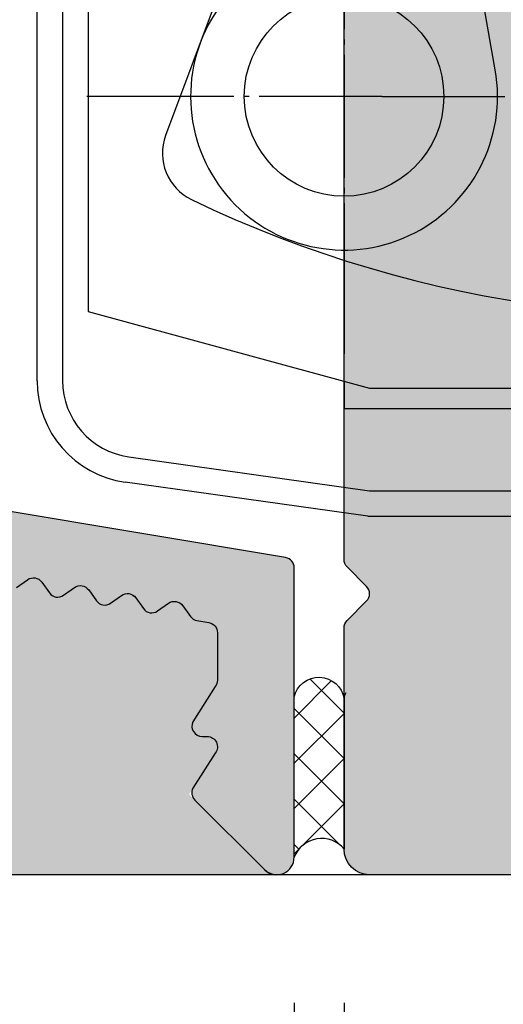
# Model space of a CAD drawing. Units: millimetres. Extents: x 12472 to 13111, y 12329 to 12583.
# Drawn here: x 12649 to 12658, y 12405 to 12424 of the extents above; entities that cross this region are included whole.
import ezdxf

# ---------------------------------------------------------------- set-up
doc = ezdxf.new("R2010")
doc.units = ezdxf.units.MM
doc.header["$LTSCALE"] = 0.2
doc.linetypes.add('DOT_CENTER', pattern=[14, 12, -1, 0, -1])
doc.layers.add('Bem_1_1', color=7, linetype='Continuous', lineweight=18)
for name, color, linetype in [('Silikon', 4, 'Continuous'), ('Wand-Schraffur-Putz', 254, 'Continuous'), ('Wandkontur', 4, 'Continuous'), ('Zarge-Kontur', 2, 'Continuous'), ('Zarge-Schraffur', 250, 'Continuous')]:
    doc.layers.add(name, color=color, linetype=linetype)
doc.styles.add('Bemtext', font='arial.ttf')
doc.dimstyles.new('BEM_1_1$0', dxfattribs={"dimtxt": 4, "dimasz": 2, "dimexe": 1, "dimexo": 3, "dimgap": 1, "dimtad": 1, "dimdec": 0, "dimrnd": 0.1, "dimzin": 9, "dimdsep": 46, "dimtxsty": 'Bemtext', "dimblk": 'OBLIQUE', "dimcen": 0, "dimdle": 1, "dimclrd": 151, "dimclre": 252, "dimclrt": 151, "dimadec": 0, "dimazin": 2, "dimtfac": 1, "dimtdec": 0, "dimtix": 1, "dimtmove": 0, "dimatfit": 0, "dimldrblk": 'OBLIQUE', "dimfxl": 1, "dimtolj": 1, "dimtzin": 12, "dimarcsym": 0})

# ---------------------------------------------------------------- blocks, each defined once
blk = doc.blocks.new('_Oblique')
at = {"color": 0, "linetype": 'ByBlock', "lineweight": -2}
blk.add_line((-0.5, -0.5), (0.5, 0.5), dxfattribs=at)
blk = doc.blocks.new('*D27')
at = {"layer": 'Bem_1_1', "color": 252, "lineweight": -2}
for p, q in [((12639.4034403892, 12417.01240796151), (12639.4034403892, 12386.51240796151)), ((12654.403440259, 12404.85382932221), (12654.403440259, 12386.51240796151))]:
    blk.add_line(p, q, dxfattribs=at)
at = {"layer": 'Bem_1_1', "color": 151, "lineweight": -2}
blk.add_line((12655.403440259, 12387.51240796151), (12638.4034403892, 12387.51240796151), dxfattribs=at)
at = {"layer": 'Defpoints', "color": 0}
for p in [(12639.4034403892, 12420.01240796151), (12654.403440259, 12407.85382932221), (12639.4034403892, 12387.51240796151)]:
    blk.add_point(p, dxfattribs=at)
at = {"layer": 'Bem_1_1', "color": 151, "lineweight": -2, "xscale": 2, "yscale": 2, "zscale": 2, "rotation": 180}
blk.add_blockref('_Oblique', (12639.4034403892, 12387.51240796151), dxfattribs=at)
at = {"layer": 'Bem_1_1', "color": 151, "lineweight": -2, "xscale": 2, "yscale": 2, "zscale": 2}
blk.add_blockref('_Oblique', (12654.403440259, 12387.51240796151), dxfattribs=at)
at = {"layer": 'Bem_1_1', "color": 151, "insert": (12646.90344032411, 12390.5546999124), "char_height": 4, "attachment_point": 5, "style": 'Bemtext'}
blk.add_mtext('\\A1;15', dxfattribs=at)
blk = doc.blocks.new('*D32')
at = {"layer": 'Bem_1_1', "color": 252, "lineweight": -2}
for p, q in [((12654.403440259, 12405.01240796804), (12654.403440259, 12386.51240796151)), ((12655.37844027174, 12405.01240796804), (12655.37844027174, 12386.51240796151))]:
    blk.add_line(p, q, dxfattribs=at)
at = {"layer": 'Bem_1_1', "color": 151, "lineweight": -2}
for p, q in [((12654.403440259, 12387.51240796151), (12652.40344025901, 12387.51240796151)), ((12655.37844027174, 12387.51240796151), (12654.403440259, 12387.51240796151)), ((12655.37844027174, 12387.51240796151), (12657.37844027174, 12387.51240796151))]:
    blk.add_line(p, q, dxfattribs=at)
at = {"layer": 'Defpoints', "color": 0}
for p in [(12654.403440259, 12408.01240796804), (12655.37844027174, 12408.01240796804), (12654.403440259, 12387.51240796151)]:
    blk.add_point(p, dxfattribs=at)
at = {"layer": 'Bem_1_1', "color": 151, "lineweight": -2, "xscale": 2, "yscale": 2, "zscale": 2}
blk.add_blockref('_Oblique', (12654.403440259, 12387.51240796151), dxfattribs=at)
at = {"layer": 'Bem_1_1', "color": 151, "lineweight": -2, "xscale": 2, "yscale": 2, "zscale": 2, "rotation": 180}
blk.add_blockref('_Oblique', (12655.37844027174, 12387.51240796151), dxfattribs=at)
at = {"layer": 'Bem_1_1', "color": 151, "insert": (12654.89094026537, 12390.5205935004), "char_height": 4, "attachment_point": 5, "style": 'Bemtext'}
blk.add_mtext('\\A1;1', dxfattribs=at)
blk = doc.blocks.new('*D34')
at = {"layer": 'Bem_1_1', "color": 252, "lineweight": -2}
for p, q in [((12655.3784404299, 12405.01240810846), (12655.3784404299, 12386.51240796151)), ((12673.37844062375, 12405.01240810846), (12673.37844062375, 12386.51240796151))]:
    blk.add_line(p, q, dxfattribs=at)
at = {"layer": 'Bem_1_1', "color": 151, "lineweight": -2}
blk.add_line((12674.37844062375, 12387.51240796151), (12654.3784404299, 12387.51240796151), dxfattribs=at)
at = {"layer": 'Defpoints', "color": 0}
for p in [(12655.3784404299, 12408.01240810846), (12673.37844062375, 12408.01240810846), (12655.3784404299, 12387.51240796151)]:
    blk.add_point(p, dxfattribs=at)
at = {"layer": 'Bem_1_1', "color": 151, "lineweight": -2, "xscale": 2, "yscale": 2, "zscale": 2, "rotation": 180}
blk.add_blockref('_Oblique', (12655.3784404299, 12387.51240796151), dxfattribs=at)
at = {"layer": 'Bem_1_1', "color": 151, "lineweight": -2, "xscale": 2, "yscale": 2, "zscale": 2}
blk.add_blockref('_Oblique', (12673.37844062375, 12387.51240796151), dxfattribs=at)
at = {"layer": 'Bem_1_1', "color": 151, "insert": (12664.37844052683, 12390.5546999124), "char_height": 4, "attachment_point": 5, "style": 'Bemtext'}
blk.add_mtext('\\A1;18', dxfattribs=at)
blk = doc.blocks.new('*D59')
at = {"layer": 'Bem_1_1', "color": 252, "lineweight": -2}
for p, q in [((12633.4033977152, 12420.51240796152), (12633.4033977152, 12356.51240796151)), ((13110.11370539022, 12420.51240796152), (13110.11370539022, 12356.51240796151))]:
    blk.add_line(p, q, dxfattribs=at)
at = {"layer": 'Bem_1_1', "color": 151, "lineweight": -2}
blk.add_line((12632.4033977152, 12357.51240796151), (13111.11370539022, 12357.51240796151), dxfattribs=at)
at = {"layer": 'Defpoints', "color": 0}
for p in [(12633.4033977152, 12423.51240796152), (13110.11370539022, 12423.51240796152), (13110.11370539022, 12357.51240796151)]:
    blk.add_point(p, dxfattribs=at)
at = {"layer": 'Bem_1_1', "color": 151, "lineweight": -2, "xscale": 2, "yscale": 2, "zscale": 2, "rotation": 180}
blk.add_blockref('_Oblique', (12633.4033977152, 12357.51240796151), dxfattribs=at)
at = {"layer": 'Bem_1_1', "color": 151, "lineweight": -2, "xscale": 2, "yscale": 2, "zscale": 2}
blk.add_blockref('_Oblique', (13110.11370539022, 12357.51240796151), dxfattribs=at)
at = {"layer": 'Bem_1_1', "color": 151, "insert": (12699.1234140616, 12360.94897003518), "char_height": 4, "attachment_point": 5, "style": 'Bemtext'}
blk.add_mtext('\\A1;WÖ', dxfattribs=at)
blk = doc.blocks.new('A$C1DFC3766')
at = {"color": 252, "linetype": 'Continuous'}
for p, q in [((-26.99999999999999, 8.647175114999996), (-26.99999999999999, 21.35282488509999)), ((-26.49999999999999, 21.35282488509999), (-26.49999999999999, 8.647175114999996)), ((-25.99999999999999, 18.75), (-25.99999999999999, 10)), ((-23.06331294489999, 17.25087712449998), (-24.48693189589999, 13.43731679459998)), ((-18.0455768958, 14.7209444092), (-18.2804019353, 16.0527036333)), ((-25.99999999999999, 10), (-20.5, 8.5)), ((-21, 8.636363636399992), (-21, 8.099999999999994)), ((-20.5, 8.5), (-11.5, 8.5)), ((-11.01316524979998, 8.099999999999994), (-21, 8.099999999999994)), ((-25.20875965139999, 7.161773011899981), (-20.5, 6.5)), ((-20.534963406, 6), (-25.27834620189999, 6.666638977499999)), ((-20.5, 6.5), (-13.19999999999999, 6.5)), ((-20.534963406, 6), (-13, 6))]:
    blk.add_line(p, q, dxfattribs=at)
at = {"color": 252, "linetype": 'DOT_CENTER'}
for p, q in [((-21, 17.91249999999999), (-21, 10.4875)), ((-24.71249999999999, 14.19999999999999), (-26.02499999999999, 14.19999999999999)), ((-20.25749999999999, 14.19999999999999), (-24.71249999999999, 14.19999999999999)), ((-20.25749999999999, 14.19999999999999), (-15.97499999999999, 14.19999999999999)), ((-21, 10.4875), (-21, 9.174999999999997))]:
    blk.add_line(p, q, dxfattribs=at)
at = {"color": 252, "linetype": 'Continuous'}
blk.add_circle((-21, 14.19999999999999), 1.950000000000017, dxfattribs=at)
for centre, radius, start, end in [((-21, 14.19999999999999), 2.999999713914499, 145.0000031093281, 9.999998184892247), ((-23.55008150789999, 13.08758639799998), 0.9999999999008716, 159.5291741403416, 244.3192023971422), ((-14.00539206709999, 32.93700776179999), 23.02500000000015, 244.3192023915988, 281.2941943747992), ((-24.99999999999999, 8.647175114999996), 2, 180, 262.0000000006389), ((-24.99999999999999, 8.647175114999996), 1.5, 180, 262.0000000014512)]:
    blk.add_arc(centre, radius, start, end, dxfattribs=at)

msp = doc.modelspace()

# ---------------------------------------------------------------- hatches: boundary and pattern name
at = {"layer": 'Silikon'}
h = msp.add_hatch(dxfattribs=at)
h.set_pattern_fill('ANSI37', color=252, scale=5, style=0)
h.set_pattern_definition([(225, (12655.37844038921, 12408.01240796151), (0.4419417382415922, -0.4419417382415923), []), (315, (12655.37844038921, 12408.01240796151), (0.4419417382415923, 0.4419417382415922), [])])
h.paths.add_polyline_path([(12655.37844038921, 12410.95194661714, 1.033312981994814), (12654.40344038921, 12410.7605755816), (12654.40344038921, 12407.85382931775, -0.5762408959552433), (12655.37844038921, 12408.01240796151)])
at = {"layer": 'Wand-Schraffur-Putz'}
h = msp.add_hatch(color=256, dxfattribs=at)
h.dxf.hatch_style = 1
h.paths.add_polyline_path([(12579.4033977152, 12417.53475466734), (12579.4033977152, 12423.51240796152), (12471.75855155271, 12423.51240796152), (12471.75855155271, 12407.51300849492), (12653.92059721087, 12407.51240842738), (12652.34950410377, 12409.08350153448), (12652.88254191634, 12409.92339873177, 0.6923922370415501), (12652.65194751421, 12410.21837946148, -0.6399112055632399), (12652.42433886207, 12410.50141719126), (12652.88254191634, 12411.22339873177, 0.1158202027974984), (12652.9034403892, 12411.31240796152), (12652.9034403892, 12411.6144355183), (12652.9034403892, 12412.23909077403, 0.7532369174233212), (12652.60861115003, 12412.4858401199, -0.3419986211634153), (12652.37404123993, 12412.55638749239), (12652.22388385722, 12412.76690037899, 1.049829606453367), (12651.80419692753, 12412.7525604534, -0.5942317912215714), (12651.45544358099, 12412.71010802133), (12651.30528619828, 12412.92062090793, 1.049829606483524), (12650.88559926858, 12412.90628098234, -0.5942317912044853), (12650.53684592205, 12412.86382855027), (12650.38668853932, 12413.07434143688, 1.049829606468856), (12649.96700160962, 12413.06000151129, -0.5942317912186774), (12649.61824826309, 12413.01754907922), (12649.46809088038, 12413.22806196581, 1.049829606482935), (12649.04840395069, 12413.21372204023, -0.5942317912131285), (12648.69965060415, 12413.17126960816), (12648.54949322143, 12413.38178249476, 1.049829606477475), (12648.12980629174, 12413.36744256918, -0.5942317912066619), (12647.78105294521, 12413.32499013711), (12647.63089556248, 12413.53550302371, 1.049829606460427), (12647.21120863279, 12413.52116309812, -0.5942317912162483), (12646.86245528625, 12413.47871066605), (12646.71229790353, 12413.68922355265, 0.3970876352998962), (12646.46775558578, 12413.81370602481, -0.5136999867967701), (12646.2034403892, 12414.00308278022), (12646.2034403892, 12414.21808485738, 0.4634029054195833), (12646.06145016035, 12414.48822790667, -0.5942317912203574), (12645.96201903296, 12414.82519163856), (12646.14486174544, 12415.00803435104, 1.049829606482284), (12646.06145016035, 12415.41959875656, -0.5942317912179558), (12645.96201903297, 12415.75656248847), (12646.14486174544, 12415.93940520094, 1.049829606464712), (12646.06145016035, 12416.35096960646, -0.5942317912148836), (12645.96201903297, 12416.68793333837), (12646.14486174544, 12416.87077605083, 0.9801099623256962), (12645.8678137083, 12417.15918517332, 0.7002478239060121), (12645.73927275304, 12417.51240796151), (12645.10882277611, 12417.51240796151), (12644.86740141989, 12417.75382931775, 1.04982960649384), (12644.45583701435, 12417.67041773266, -0.5942317912194208), (12644.11887328246, 12417.57098660528), (12643.93603056999, 12417.75382931775, 1.049829606491093), (12643.52446616445, 12417.67041773266, -0.5942317912194208), (12643.18750243256, 12417.57098660528), (12643.00465972009, 12417.75382931775, 1.04982960647852), (12642.59309531456, 12417.67041773266, -0.5942317912165903), (12642.25613158266, 12417.57098660528), (12642.07328887019, 12417.75382931775, 1.049829606491111), (12641.66172446466, 12417.67041773266, -0.5942317912181307), (12641.32476073276, 12417.57098660528), (12641.14191802029, 12417.75382931775, 1.049829606491111), (12640.73035361476, 12417.67041773266, -0.594231791221496), (12640.39338988286, 12417.57098660528), (12640.2105471704, 12417.75382931775, 1.049829606468773), (12639.79898276487, 12417.67041773266, -0.8995472317775446), (12639.4034403929, 12417.71244634661), (12639.4033977152, 12417.49006125569)])
at = {"layer": 'Zarge-Schraffur'}
h = msp.add_hatch(color=256, dxfattribs=at)
edge = h.paths.add_edge_path()
edge.add_arc((12645.70344038921, 12419.21240796151), 0.1999999999989086, 269.9999999994789, 359.9999999994789, ccw=False)
edge.add_line((12645.7034403892, 12419.01240796151), (12641.10344038921, 12419.01240796151))
edge.add_arc((12641.1034403892, 12419.21240796151), 0.1999999999989086, 180.0000000005211, 270.0000000005211, ccw=False)
edge.add_line((12640.90344038921, 12419.21240796151), (12640.90344038921, 12422.31240796152))
edge.add_arc((12640.70344038921, 12422.31240796151), 0.1999999999989086, 5.211021e-10, 90.00000000052108)
edge.add_line((12640.7034403892, 12422.51240796151), (12639.60344038921, 12422.51240796151))
edge.add_arc((12639.6034403892, 12422.31240796151), 0.1999999999989086, 89.9999999994789, 179.9999999994789)
edge.add_line((12639.4034403892, 12422.31240796152), (12639.4034403892, 12417.71240796151))
edge.add_arc((12639.6034403892, 12417.71240796151), 0.1999999999989086, 180.0000000005211, 270.0000000005211)
edge.add_arc((12639.60344038921, 12417.71240796151), 0.1999999999952706, 269.9999999989578, 314.9999999988946)
edge.add_line((12639.74486174544, 12417.57098660527), (12639.92770445792, 12417.75382931775))
edge.add_arc((12640.06912581415, 12417.61240796151), 0.2000000000015772, 45, 135, ccw=False)
edge.add_line((12640.21054717039, 12417.75382931775), (12640.39338988286, 12417.57098660527))
edge.add_arc((12640.5348112391, 12417.71240796151), 0.1999999999990048, 225.0000000014739, 270.0000000015633)
edge.add_arc((12640.53481123911, 12417.71240796151), 0.1999999999989086, 269.9999999984367, 314.9999999985261)
edge.add_line((12640.67623259534, 12417.57098660527), (12640.85907530781, 12417.75382931775))
edge.add_arc((12641.00049666405, 12417.61240796152), 0.1999999999990048, 45, 135, ccw=False)
edge.add_line((12641.14191802029, 12417.75382931775), (12641.32476073276, 12417.57098660527))
edge.add_arc((12641.466182089, 12417.71240796151), 0.1999999999990048, 225.0000000014739, 270.0000000015633)
edge.add_arc((12641.46618208901, 12417.71240796151), 0.1999999999989086, 269.9999999984367, 314.9999999985261)
edge.add_line((12641.60760344524, 12417.57098660527), (12641.79044615771, 12417.75382931775))
edge.add_arc((12641.93186751395, 12417.61240796152), 0.1999999999990048, 45, 135, ccw=False)
edge.add_line((12642.07328887019, 12417.75382931775), (12642.25613158266, 12417.57098660527))
edge.add_arc((12642.39755293889, 12417.71240796151), 0.1999999999990048, 225.0000000014739, 270.0000000015633)
edge.add_arc((12642.39755293891, 12417.71240796151), 0.1999999999989086, 269.9999999984367, 314.9999999985261)
edge.add_line((12642.53897429514, 12417.57098660527), (12642.72181700761, 12417.75382931775))
edge.add_arc((12642.86323836385, 12417.61240796151), 0.2000000000015772, 45, 135, ccw=False)
edge.add_line((12643.00465972009, 12417.75382931775), (12643.18750243256, 12417.57098660527))
edge.add_arc((12643.32892378879, 12417.71240796151), 0.1999999999951461, 225.0000000011054, 270.0000000010422)
edge.add_arc((12643.3289237888, 12417.71240796151), 0.1999999999989086, 269.9999999984367, 314.9999999985261)
edge.add_line((12643.47034514504, 12417.57098660527), (12643.65318785751, 12417.75382931775))
edge.add_arc((12643.79460921375, 12417.61240796151), 0.2000000000015772, 45, 135, ccw=False)
edge.add_line((12643.93603056999, 12417.75382931775), (12644.11887328246, 12417.57098660527))
edge.add_arc((12644.26029463869, 12417.71240796151), 0.1999999999951461, 225.0000000011054, 270.0000000010422)
edge.add_arc((12644.2602946387, 12417.71240796151), 0.1999999999989086, 269.9999999984367, 314.9999999985261)
edge.add_line((12644.40171599493, 12417.57098660527), (12644.58455870741, 12417.75382931775))
edge.add_arc((12644.72598006365, 12417.61240796151), 0.2000000000015772, 45, 135, ccw=False)
edge.add_line((12644.86740141989, 12417.75382931775), (12645.05024413236, 12417.57098660527))
edge.add_arc((12645.19166548859, 12417.71240796151), 0.1999999999990048, 225.0000000014739, 270.0000000015633)
edge.add_line((12645.19166548859, 12417.51240796151), (12645.73927275303, 12417.51240796151))
edge.add_arc((12645.73927275304, 12417.31240796151), 0.2000000000007276, 24.436668893146816, 90.00000000104222, ccw=False)
edge.add_arc((12646.10344038921, 12417.47788283203), 0.2000000000089726, 204.4366688932333, 225.000000000737)
edge.add_line((12645.96201903297, 12417.33646147578), (12646.14486174544, 12417.15361876331))
edge.add_arc((12646.0034403892, 12417.01219740707), 0.2000000000015772, -45, 45, ccw=False)
edge.add_line((12646.14486174544, 12416.87077605083), (12645.96201903297, 12416.68793333836))
edge.add_arc((12646.10344038921, 12416.54651198213), 0.200000000000291, 135.0000000003685, 180.0000000005211)
edge.add_arc((12646.10344038921, 12416.54651198212), 0.2000000000007276, 179.9999999994789, 224.9999999996315)
edge.add_line((12645.96201903297, 12416.40509062589), (12646.14486174544, 12416.22224791341))
edge.add_arc((12646.0034403892, 12416.08082655718), 0.2000000000015772, -45, 45, ccw=False)
edge.add_line((12646.14486174544, 12415.93940520094), (12645.96201903297, 12415.75656248847))
edge.add_arc((12646.10344038921, 12415.61514113223), 0.200000000000291, 135.0000000003685, 180.0000000005211)
edge.add_arc((12646.10344038921, 12415.61514113223), 0.2000000000007276, 179.9999999994789, 224.9999999996315)
edge.add_line((12645.96201903297, 12415.47371977599), (12646.14486174544, 12415.29087706351))
edge.add_arc((12646.00344038921, 12415.14945570728), 0.1999999999964324, -45, 45, ccw=False)
edge.add_line((12646.14486174544, 12415.00803435104), (12645.96201903297, 12414.82519163856))
edge.add_arc((12646.10344038921, 12414.68377028233), 0.200000000000291, 135.0000000003685, 180.0000000005211)
edge.add_arc((12646.1034403892, 12414.68377028233), 0.1999999999916326, 180.0000000005211, 225.000000000737)
edge.add_line((12645.96201903297, 12414.5423489261), (12646.14486174544, 12414.35950621361))
edge.add_arc((12646.00344038921, 12414.21808485738), 0.1999999999925737, 5.210836206970271e-10, 45.000000000368516, ccw=False)
edge.add_line((12646.2034403892, 12414.21808485738), (12646.2034403892, 12414.00308278022))
edge.add_arc((12646.40344038921, 12414.00308278022), 0.2000000000007276, 180, 260.5000000000361)
edge.add_line((12646.37043086803, 12413.80582565991), (12646.58248432104, 12413.77034008182))
edge.add_arc((12646.54947479986, 12413.57308296151), 0.2000000000006051, 35.499999999526324, 80.499999999522, ccw=False)
edge.add_line((12646.71229790353, 12413.68922355265), (12646.86245528625, 12413.47871066605))
edge.add_arc((12647.02527838992, 12413.59485125719), 0.2000000000004222, 215.5000000006774, 305.5000000006773)
edge.add_line((12647.14141898107, 12413.43202815352), (12647.35193186767, 12413.58218553624))
edge.add_arc((12647.46807245881, 12413.41936243256), 0.2000000000012713, 35.49999999922369, 125.49999999922369, ccw=False)
edge.add_line((12647.63089556249, 12413.53550302371), (12647.7810529452, 12413.32499013711))
edge.add_arc((12647.94387604887, 12413.44113072825), 0.1999999999987342, 215.499999999102, 305.4999999991021)
edge.add_line((12648.06001664001, 12413.27830762458), (12648.27052952662, 12413.42846500729))
edge.add_arc((12648.38667011776, 12413.26564190362), 0.1999999999978851, 35.500000000555815, 125.5000000005557, ccw=False)
edge.add_line((12648.54949322143, 12413.38178249476), (12648.69965060415, 12413.17126960816))
edge.add_arc((12648.86247370782, 12413.2874101993), 0.1999999999987342, 215.499999999102, 305.4999999991021)
edge.add_line((12648.97861429896, 12413.12458709563), (12649.18912718556, 12413.27474447835))
edge.add_arc((12649.30526777671, 12413.11192137468), 0.1999999999978851, 35.500000000555815, 125.5000000005557, ccw=False)
edge.add_line((12649.46809088038, 12413.22806196582), (12649.61824826309, 12413.01754907921))
edge.add_arc((12649.78107136676, 12413.13368967036), 0.1999999999995731, 215.5000000021311, 305.5000000021311)
edge.add_line((12649.89721195791, 12412.97086656669), (12650.10772484451, 12413.1210239494))
edge.add_arc((12650.22386543565, 12412.95820084573), 0.2000000000012713, 35.49999999922369, 125.49999999922369, ccw=False)
edge.add_line((12650.38668853932, 12413.07434143687), (12650.53684592204, 12412.86382855028))
edge.add_arc((12650.69966902572, 12412.97996914141), 0.1999999999987342, 215.499999999102, 305.4999999991021)
edge.add_line((12650.81580961685, 12412.81714603774), (12651.02632250346, 12412.96730342045))
edge.add_arc((12651.1424630946, 12412.80448031679), 0.1999999999995731, 35.500000002131, 125.50000000213109, ccw=False)
edge.add_line((12651.30528619827, 12412.92062090794), (12651.45544358099, 12412.71010802133))
edge.add_arc((12651.61826668466, 12412.82624861247), 0.2000000000012713, 215.4999999992237, 305.4999999992237)
edge.add_line((12651.7344072758, 12412.66342550879), (12651.9449201624, 12412.81358289152))
edge.add_arc((12652.06106075354, 12412.65075978785), 0.2000000000012713, 35.49999999922369, 125.49999999922369, ccw=False)
edge.add_line((12652.22388385722, 12412.76690037899), (12652.37404123993, 12412.55638749238))
edge.add_arc((12652.5368643436, 12412.67252808353), 0.1999999999995731, 215.5000000021311, 260.5000000020919)
edge.add_line((12652.50385482243, 12412.47527096323), (12652.73644991038, 12412.43634789434))
edge.add_arc((12652.70344038921, 12412.23909077403), 0.2000000000003049, 0, 80.50000000003598, ccw=False)
edge.add_line((12652.9034403892, 12412.23909077403), (12652.9034403892, 12411.6144355183))
edge.add_line((12652.9034403892, 12411.6144355183), (12652.9034403892, 12411.31240796152))
edge.add_arc((12652.7034403892, 12411.31240796152), 0.2000000000098225, -38.37593039309343, 5.210836206970271e-10, ccw=False)
edge.add_line((12652.86023125491, 12411.18824426138), (12652.42433886207, 12410.50141719126))
edge.add_arc((12652.60344038921, 12410.41240796151), 0.2000000000036061, 153.5737086162756, 269.9999999994789)
edge.add_line((12652.60344038921, 12410.21240796151), (12652.70344038921, 12410.21240796151))
edge.add_arc((12652.70344038921, 12410.01240796151), 0.1999999999970896, -38.37593039348542, 90, ccw=False)
edge.add_line((12652.86023125491, 12409.88824426138), (12652.42433886207, 12409.20141719125))
edge.add_arc((12652.6034403892, 12409.11240796152), 0.1999999999971003, 153.5737086165132, 225)
edge.add_line((12652.46201903297, 12408.97098660528), (12653.82059767673, 12407.61240796152))
edge.add_arc((12654.06201903297, 12407.85382931775), 0.3414213562355425, 224.9999999993525, 359.9999999993895)
edge.add_line((12654.40344038921, 12407.85382931775), (12654.4034403892, 12413.5089345082))
edge.add_arc((12654.2034403892, 12413.50893450821), 0.1999999999989086, 359.9999999994789, 440.499999999436)
edge.add_line((12654.23644991038, 12413.70619162851), (12648.57043086803, 12414.65435803816))
edge.add_arc((12648.60344038921, 12414.85161515847), 0.1999999999988111, 179.9999999994789, 260.4999999994361, ccw=False)
edge.add_line((12648.40344038921, 12414.85161515847), (12648.40344038921, 12434.01240796151))
edge.add_arc((12648.9034403892, 12434.01240796151), 0.5, 90, 180, ccw=False)
edge.add_line((12648.9034403892, 12434.51240796151), (12652.87715580968, 12434.51240796151))
edge.add_arc((12652.87715580968, 12434.71240796151), 0.1999999999989086, 269.9999999994789, 305.3999999993779)
edge.add_line((12652.99301204415, 12434.54938240237), (12669.31929662367, 12446.15186893367))
edge.add_arc((12669.20344038921, 12446.31489449281), 0.199999999999134, 305.3999999993779, 359.9999999994789)
edge.add_line((12669.40344038921, 12446.31489449281), (12669.40344038921, 12453.16938143497))
edge.add_arc((12669.2034403892, 12453.16938143497), 0.2000000000007276, 5.211021e-10, 28.95502437254294)
edge.add_arc((12670.2534403892, 12453.7503289369), 0.9999999999978658, 151.0449756281459, 208.9550243718541, ccw=False)
edge.add_arc((12669.2034403892, 12454.33127643883), 0.2000000000020793, 331.0449756277094, 359.9999999994789)
edge.add_line((12669.40344038921, 12454.33127643883), (12669.40344038921, 12455.36938143498))
edge.add_arc((12669.2034403892, 12455.36938143497), 0.2000000000007276, 5.211021e-10, 28.95502437254294)
edge.add_arc((12670.2534403892, 12455.95032893691), 0.9999999999978658, 151.0449756281459, 208.9550243718541, ccw=False)
edge.add_arc((12669.20344038922, 12456.53127643884), 0.1999999999875852, 331.044975626603, 359.9999999984367)
edge.add_line((12669.40344038921, 12456.53127643883), (12669.40344038921, 12469.17098660528))
edge.add_arc((12669.06201903297, 12469.17098660528), 0.3414213562373334, 0, 135.0000000002158)
edge.add_line((12668.82059767673, 12469.41240796151), (12667.46201903297, 12468.05382931775))
edge.add_arc((12667.6034403892, 12467.91240796151), 0.1999999999964324, 135, 206.4262913834868)
edge.add_line((12667.42433886207, 12467.82339873177), (12667.88254191634, 12466.90141719125))
edge.add_arc((12667.70344038921, 12466.81240796152), 0.1999999999954812, -90.00000000104222, 26.426291382553472, ccw=False)
edge.add_line((12667.7034403892, 12466.61240796152), (12667.60344038921, 12466.61240796152))
edge.add_arc((12667.60344038921, 12466.41240796152), 0.2000000000043656, 90.00000000052108, 206.4262913837243)
edge.add_line((12667.42433886207, 12466.32339873178), (12667.88254191634, 12465.40141719125))
edge.add_arc((12667.70344038921, 12465.31240796152), 0.1999999999954812, -90.00000000104222, 26.426291382553472, ccw=False)
edge.add_line((12667.7034403892, 12465.11240796152), (12667.60344038921, 12465.11240796152))
edge.add_arc((12667.60344038921, 12464.91240796152), 0.2000000000043656, 90.00000000052108, 206.4262913837243)
edge.add_line((12667.42433886207, 12464.82339873177), (12667.88254191633, 12463.90141719125))
edge.add_arc((12667.70344038921, 12463.81240796152), 0.1999999999946618, -90.00000000052103, 26.426291383252078, ccw=False)
edge.add_line((12667.7034403892, 12463.61240796152), (12667.60344038921, 12463.61240796152))
edge.add_arc((12667.60344038921, 12463.41240796152), 0.2000000000043656, 90.00000000052108, 206.4262913837243)
edge.add_line((12667.42433886207, 12463.32339873177), (12667.9034403892, 12462.35936595212))
edge.add_line((12667.9034403892, 12462.35936595212), (12667.9034403892, 12461.71240796151))
edge.add_arc((12667.70344038921, 12461.71240796151), 0.1999999999989086, 269.9999999994789, 359.9999999994789, ccw=False)
edge.add_line((12667.7034403892, 12461.51240796151), (12667.60049666405, 12461.51240796151))
edge.add_arc((12667.60049666405, 12461.31240796152), 0.1999999999952706, 89.99999999895779, 134.9999999988945)
edge.add_line((12667.45907530782, 12461.45382931776), (12667.27623259534, 12461.27098660528))
edge.add_arc((12667.1348112391, 12461.41240796151), 0.1999999999990048, 225, 315, ccw=False)
edge.add_line((12666.99338988287, 12461.27098660528), (12666.81054717039, 12461.45382931776))
edge.add_arc((12666.66912581416, 12461.31240796152), 0.1999999999990048, 45.0000000014739, 90.00000000156331)
edge.add_arc((12666.66912581415, 12461.31240796152), 0.1999999999952706, 89.99999999895779, 134.9999999988945)
edge.add_line((12666.52770445792, 12461.45382931776), (12666.34486174544, 12461.27098660528))
edge.add_arc((12666.2034403892, 12461.41240796152), 0.2000000000015772, 225, 315, ccw=False)
edge.add_line((12666.06201903297, 12461.27098660528), (12665.87917632049, 12461.45382931776))
edge.add_arc((12665.73775496426, 12461.31240796152), 0.1999999999951461, 45.00000000110542, 90.0000000010422)
edge.add_line((12665.73775496426, 12461.51240796151), (12665.10344038921, 12461.51240796151))
edge.add_arc((12665.1034403892, 12461.31240796152), 0.1999999999989086, 89.9999999994789, 179.9999999994789)
edge.add_line((12664.90344038921, 12461.31240796152), (12664.90344038921, 12460.21240796151))
edge.add_arc((12665.1034403892, 12460.21240796151), 0.1999999999989086, 180.0000000005211, 270.0000000005211)
edge.add_line((12665.10344038921, 12460.01240796151), (12666.7034403892, 12460.01240796151))
edge.add_arc((12666.70344038921, 12459.81240796151), 0.1999999999989086, 5.210836206970271e-10, 90.00000000052108, ccw=False)
edge.add_line((12666.90344038921, 12459.81240796152), (12666.90344038921, 12456.71240796151))
edge.add_arc((12666.70344038921, 12456.71240796151), 0.1999999999989086, 269.9999999994789, 359.9999999994789, ccw=False)
edge.add_line((12666.7034403892, 12456.51240796151), (12654.10344038921, 12456.51240796151))
edge.add_arc((12654.1034403892, 12456.71240796151), 0.1999999999989086, 180.0000000005211, 270.0000000005211, ccw=False)
edge.add_line((12653.9034403892, 12456.71240796151), (12653.9034403892, 12459.81240796152))
edge.add_arc((12654.1034403892, 12459.81240796151), 0.1999999999989086, 89.99999999947892, 179.9999999994789, ccw=False)
edge.add_line((12654.10344038921, 12460.01240796151), (12655.7034403892, 12460.01240796151))
edge.add_arc((12655.70344038921, 12460.21240796151), 0.1999999999989086, 269.9999999994789, 359.9999999994789)
edge.add_line((12655.90344038921, 12460.21240796151), (12655.90344038921, 12461.31240796152))
edge.add_arc((12655.70344038921, 12461.31240796152), 0.1999999999989086, 5.211021e-10, 90.00000000052108)
edge.add_line((12655.7034403892, 12461.51240796151), (12655.416182089, 12461.51240796151))
edge.add_arc((12655.416182089, 12461.31240796152), 0.1999999999989086, 89.99999999843669, 134.9999999985261)
edge.add_line((12655.27476073276, 12461.45382931776), (12655.09191802029, 12461.27098660528))
edge.add_arc((12654.95049666405, 12461.41240796152), 0.2000000000015772, 225, 315, ccw=False)
edge.add_line((12654.80907530782, 12461.27098660528), (12654.62623259534, 12461.45382931776))
edge.add_arc((12654.48481123911, 12461.31240796152), 0.1999999999990048, 45.0000000014739, 90.00000000156331)
edge.add_arc((12654.4848112391, 12461.31240796152), 0.1999999999952706, 89.99999999895779, 134.9999999988945)
edge.add_line((12654.34338988287, 12461.45382931776), (12654.16054717039, 12461.27098660528))
edge.add_arc((12654.01912581415, 12461.41240796151), 0.1999999999990048, 225, 315, ccw=False)
edge.add_line((12653.87770445792, 12461.27098660528), (12653.69486174544, 12461.45382931776))
edge.add_arc((12653.55344038921, 12461.31240796152), 0.1999999999990048, 45.0000000014739, 90.00000000156331)
edge.add_arc((12653.5534403892, 12461.31240796152), 0.1999999999952706, 89.99999999895779, 134.9999999988945)
edge.add_line((12653.41201903297, 12461.45382931776), (12653.22917632049, 12461.27098660528))
edge.add_arc((12653.08775496425, 12461.41240796151), 0.2000000000028635, 270.0000000010422, 315.00000000110543, ccw=False)
edge.add_line((12653.08775496426, 12461.21240796151), (12652.9034403892, 12461.21240796151))
edge.add_arc((12652.9034403892, 12461.01240796151), 0.1999999999989086, 89.9999999994789, 179.9999999994789)
edge.add_line((12652.70344038921, 12461.01240796151), (12652.70430099067, 12460.82998034266))
edge.add_arc((12652.50430989238, 12460.82809338647), 0.1999999999958507, -45.00000000147389, 0.5405811492566954, ccw=False)
edge.add_line((12652.64573124861, 12460.68667203023), (12652.46288853614, 12460.50382931775))
edge.add_arc((12652.60430989238, 12460.36240796151), 0.200000000000291, 135.0000000003685, 180.0000000005211)
edge.add_arc((12652.60430989237, 12460.36240796151), 0.1999999999916326, 180.0000000005211, 225.000000000737)
edge.add_line((12652.46288853614, 12460.22098660528), (12652.64573124861, 12460.03814389279))
edge.add_arc((12652.50430989238, 12459.89672253656), 0.1999999999964324, -45, 45, ccw=False)
edge.add_line((12652.64573124861, 12459.75530118033), (12652.46288853614, 12459.57245846785))
edge.add_arc((12652.60430989238, 12459.43103711161), 0.200000000000291, 135.0000000003685, 180.0000000005211)
edge.add_arc((12652.60430989237, 12459.43103711161), 0.1999999999916326, 180.0000000005211, 225.000000000737)
edge.add_line((12652.46288853614, 12459.28961575538), (12652.64573124861, 12459.1067730429))
edge.add_arc((12652.50430989238, 12458.96535168666), 0.2000000000015772, -45, 45, ccw=False)
edge.add_line((12652.64573124861, 12458.82393033042), (12652.46288853614, 12458.64108761795))
edge.add_arc((12652.60430989238, 12458.49966626171), 0.200000000000291, 135.0000000003685, 180.0000000005211)
edge.add_arc((12652.60430989238, 12458.49966626171), 0.2000000000007276, 179.9999999994789, 224.9999999996315)
edge.add_line((12652.46288853614, 12458.35824490548), (12652.64573124861, 12458.17540219301))
edge.add_arc((12652.50430989238, 12458.03398083677), 0.2000000000015772, -45, 45, ccw=False)
edge.add_line((12652.64573124861, 12457.89255948053), (12652.46288853614, 12457.70971676806))
edge.add_arc((12652.60430989238, 12457.56829541182), 0.200000000000291, 135.0000000003685, 180.0000000005211)
edge.add_arc((12652.60430989238, 12457.56829541182), 0.2000000000007276, 179.9999999994789, 224.9999999996315)
edge.add_line((12652.46288853614, 12457.42687405558), (12652.64573124861, 12457.24403134311))
edge.add_arc((12652.50430989237, 12457.10260998687), 0.2000000000080083, -0.14436015600489327, 44.9999999996316, ccw=False)
edge.add_line((12652.70430925756, 12457.10210607539), (12652.70344038921, 12456.41240796151))
edge.add_arc((12652.50344038921, 12456.41240796151), 0.1999999999989086, 269.9999999994789, 359.9999999994789, ccw=False)
edge.add_line((12652.5034403892, 12456.21240796151), (12652.17694686284, 12456.21240796151))
edge.add_arc((12652.17694686284, 12456.41240796151), 0.1999999999989086, 224.9999999985261, 269.9999999984367, ccw=False)
edge.add_line((12652.0355255066, 12456.27098660528), (12651.85268279413, 12456.45382931775))
edge.add_arc((12651.71126143789, 12456.31240796152), 0.1999999999990048, 45.0000000014739, 90.00000000156331)
edge.add_arc((12651.71126143788, 12456.31240796152), 0.1999999999989086, 89.99999999843669, 134.9999999985261)
edge.add_line((12651.56984008165, 12456.45382931775), (12651.38699736917, 12456.27098660528))
edge.add_arc((12651.24557601294, 12456.41240796151), 0.1999999999990048, 225, 315, ccw=False)
edge.add_line((12651.1041546567, 12456.27098660528), (12650.92131194423, 12456.45382931775))
edge.add_arc((12650.77989058799, 12456.31240796152), 0.1999999999990048, 45.0000000014739, 90.00000000156331)
edge.add_arc((12650.77989058798, 12456.31240796152), 0.1999999999952706, 89.99999999895779, 134.9999999988945)
edge.add_line((12650.63846923175, 12456.45382931775), (12650.45562651927, 12456.27098660528))
edge.add_arc((12650.31420516304, 12456.41240796151), 0.1999999999990048, 225, 315, ccw=False)
edge.add_line((12650.1727838068, 12456.27098660528), (12649.98994109433, 12456.45382931775))
edge.add_arc((12649.84851973809, 12456.31240796152), 0.1999999999990048, 45.0000000014739, 90.00000000156331)
edge.add_arc((12649.84851973808, 12456.31240796152), 0.1999999999989086, 89.99999999843669, 134.9999999985261)
edge.add_line((12649.70709838185, 12456.45382931775), (12649.52425566938, 12456.27098660528))
edge.add_arc((12649.38283431314, 12456.41240796152), 0.2000000000015772, 225, 315, ccw=False)
edge.add_line((12649.2414129569, 12456.27098660528), (12649.05857024443, 12456.45382931775))
edge.add_arc((12648.9171488882, 12456.31240796152), 0.1999999999938599, 45.00000000073695, 90.0000000010422)
edge.add_arc((12648.91714888819, 12456.31240796152), 0.1999999999989086, 89.99999999843669, 134.9999999985261)
edge.add_line((12648.77572753196, 12456.45382931775), (12648.59288481948, 12456.27098660528))
edge.add_arc((12648.45146346324, 12456.41240796151), 0.1999999999990048, 225, 315, ccw=False)
edge.add_line((12648.31004210701, 12456.27098660528), (12648.12719939453, 12456.45382931775))
edge.add_arc((12647.9857780383, 12456.31240796152), 0.1999999999951461, 45.00000000110542, 90.0000000010422)
edge.add_arc((12647.98577803829, 12456.31240796152), 0.1999999999989086, 89.99999999843669, 134.9999999985261)
edge.add_line((12647.84435668206, 12456.45382931775), (12647.66151396958, 12456.27098660528))
edge.add_arc((12647.52009261334, 12456.41240796151), 0.1999999999990048, 225, 315, ccw=False)
edge.add_line((12647.37867125711, 12456.27098660528), (12647.19582854463, 12456.45382931775))
edge.add_arc((12647.0544071884, 12456.31240796152), 0.1999999999990048, 45.0000000014739, 90.00000000156331)
edge.add_arc((12647.05440718839, 12456.31240796152), 0.1999999999989086, 89.99999999843669, 134.9999999985261)
edge.add_line((12646.91298583215, 12456.45382931775), (12646.73014311968, 12456.27098660528))
edge.add_arc((12646.58872176344, 12456.41240796151), 0.1999999999990048, 225, 315, ccw=False)
edge.add_line((12646.44730040721, 12456.27098660528), (12646.26445769473, 12456.45382931775))
edge.add_arc((12646.1230363385, 12456.31240796152), 0.1999999999990048, 45.0000000014739, 90.00000000156331)
edge.add_arc((12646.12303633849, 12456.31240796152), 0.1999999999952706, 89.99999999895779, 134.9999999988945)
edge.add_line((12645.98161498226, 12456.45382931775), (12645.79877226978, 12456.27098660528))
edge.add_arc((12645.65735091355, 12456.41240796151), 0.1999999999990048, 225, 315, ccw=False)
edge.add_line((12645.51592955731, 12456.27098660528), (12645.33308684483, 12456.45382931775))
edge.add_arc((12645.1916654886, 12456.31240796152), 0.1999999999990048, 45.0000000014739, 90.00000000156331)
edge.add_arc((12645.19166548859, 12456.31240796152), 0.1999999999952706, 89.99999999895779, 134.9999999988945)
edge.add_line((12645.05024413236, 12456.45382931775), (12644.86740141989, 12456.27098660528))
edge.add_arc((12644.72598006365, 12456.41240796152), 0.2000000000015772, 225, 315, ccw=False)
edge.add_line((12644.58455870741, 12456.27098660528), (12644.40171599493, 12456.45382931775))
edge.add_arc((12644.2602946387, 12456.31240796152), 0.1999999999951461, 45.00000000110542, 90.0000000010422)
edge.add_arc((12644.26029463869, 12456.31240796152), 0.1999999999989086, 89.99999999843669, 134.9999999985261)
edge.add_line((12644.11887328246, 12456.45382931775), (12643.93603056999, 12456.27098660528))
edge.add_arc((12643.79460921375, 12456.41240796151), 0.1999999999990048, 225, 315, ccw=False)
edge.add_line((12643.65318785751, 12456.27098660528), (12643.47034514504, 12456.45382931775))
edge.add_arc((12643.3289237888, 12456.31240796152), 0.1999999999951461, 45.00000000110542, 90.0000000010422)
edge.add_arc((12643.32892378879, 12456.31240796152), 0.1999999999989086, 89.99999999843669, 134.9999999985261)
edge.add_line((12643.18750243256, 12456.45382931775), (12643.00465972009, 12456.27098660528))
edge.add_arc((12642.86323836385, 12456.41240796151), 0.1999999999990048, 225, 315, ccw=False)
edge.add_line((12642.72181700761, 12456.27098660528), (12642.53897429514, 12456.45382931775))
edge.add_arc((12642.39755293891, 12456.31240796152), 0.1999999999990048, 45.0000000014739, 90.00000000156331)
edge.add_arc((12642.39755293889, 12456.31240796152), 0.1999999999989086, 89.99999999843669, 134.9999999985261)
edge.add_line((12642.25613158266, 12456.45382931775), (12642.07328887019, 12456.27098660528))
edge.add_arc((12641.93186751395, 12456.41240796151), 0.1999999999990048, 225, 315, ccw=False)
edge.add_line((12641.79044615771, 12456.27098660528), (12641.60760344524, 12456.45382931775))
edge.add_arc((12641.46618208901, 12456.31240796152), 0.1999999999990048, 45.0000000014739, 90.00000000156331)
edge.add_arc((12641.466182089, 12456.31240796152), 0.1999999999952706, 89.99999999895779, 134.9999999988945)
edge.add_line((12641.32476073277, 12456.45382931775), (12641.14191802029, 12456.27098660528))
edge.add_arc((12641.00049666405, 12456.41240796151), 0.1999999999990048, 225, 315, ccw=False)
edge.add_line((12640.85907530781, 12456.27098660528), (12640.67623259534, 12456.45382931775))
edge.add_arc((12640.53481123911, 12456.31240796152), 0.1999999999990048, 45.0000000014739, 90.00000000156331)
edge.add_arc((12640.5348112391, 12456.31240796152), 0.1999999999952706, 89.99999999895779, 134.9999999988945)
edge.add_line((12640.39338988287, 12456.45382931775), (12640.21054717039, 12456.27098660528))
edge.add_arc((12640.06912581415, 12456.41240796152), 0.2000000000015772, 225, 315, ccw=False)
edge.add_line((12639.92770445792, 12456.27098660528), (12639.74486174544, 12456.45382931775))
edge.add_arc((12639.60344038921, 12456.31240796152), 0.1999999999951461, 45.00000000110542, 90.0000000010422)
edge.add_arc((12639.6034403892, 12456.31240796152), 0.1999999999989086, 89.9999999994789, 179.9999999994789)
edge.add_line((12639.4034403892, 12456.31240796152), (12639.4034403892, 12455.41117917261))
edge.add_line((12639.4034403892, 12455.41117917261), (12639.4034403892, 12451.71240796151))
edge.add_arc((12639.6034403892, 12451.71240796151), 0.1999999999989086, 180.0000000005211, 270.0000000005211)
edge.add_line((12639.60344038921, 12451.51240796151), (12640.7034403892, 12451.51240796151))
edge.add_arc((12640.70344038921, 12451.71240796151), 0.1999999999989086, 269.9999999994789, 359.9999999994789)
edge.add_line((12640.90344038921, 12451.71240796151), (12640.90344038921, 12454.81240796152))
edge.add_arc((12641.1034403892, 12454.81240796151), 0.1999999999989086, 89.99999999947892, 179.9999999994789, ccw=False)
edge.add_line((12641.10344038921, 12455.01240796151), (12645.7034403892, 12455.01240796151))
edge.add_arc((12645.70344038921, 12454.81240796151), 0.1999999999989086, 5.210836206970271e-10, 90.00000000052108, ccw=False)
edge.add_line((12645.90344038921, 12454.81240796152), (12645.90344038921, 12419.21240796151))
edge = h.paths.add_edge_path(flags=16)
edge.add_line((12648.40344038921, 12436.51240796151), (12648.4034403892, 12454.51240796151))
edge.add_arc((12648.9034403892, 12454.51240796151), 0.5, 90, 180, ccw=False)
edge.add_line((12648.9034403892, 12455.01240796151), (12666.40344038921, 12455.01240796151))
edge.add_arc((12666.40344038921, 12454.51240796151), 0.5, 0, 90, ccw=False)
edge.add_line((12666.90344038921, 12454.51240796151), (12666.90344038921, 12447.76008225799))
edge.add_arc((12666.4034403892, 12447.76008225799), 0.500000000003638, -54.59999999974798, 2.085016603814438e-10, ccw=False)
edge.add_line((12666.69308097538, 12447.35251836012), (12650.78802357328, 12436.04938240237))
edge.add_arc((12650.67216733881, 12436.21240796151), 0.1999999999936322, 270, 305.3999999998588, ccw=False)
edge.add_line((12650.67216733881, 12436.01240796151), (12648.9034403892, 12436.01240796151))
edge.add_arc((12648.9034403892, 12436.51240796151), 0.5, 180, 270, ccw=False)
h = msp.add_hatch(color=256, dxfattribs=at)
h.paths.add_polyline_path([(12655.81986174544, 12413.14145470844, -0.4142135623730515), (12655.81986174544, 12412.85861199597), (12655.43701903297, 12412.47576928349, 0.1989123673796195), (12655.37844038921, 12412.33434792726), (12655.37844038921, 12408.01240796151, 0.4142135623730951), (12655.87844038921, 12407.51240796151), (12672.87844038921, 12407.51240796151, 0.4142135623730956), (12673.37844038921, 12408.01240796151), (12673.37844038921, 12455.31240796151, -0.4142135623730951), (12673.57844038921, 12455.51240796151), (12675.12844038921, 12455.51240796151, 0.4142135623731119), (12675.87844038921, 12456.26240796151, 0.4142135623731117), (12675.12844038921, 12457.01240796151), (12673.57844038921, 12457.01240796151, -0.4142135623730951), (12673.37844038921, 12457.21240796151), (12673.37844038921, 12459.31240796151, -0.4142135623730951), (12673.57844038921, 12459.51240796151), (12675.12844038921, 12459.51240796151, 0.4142135623731784), (12675.87844038921, 12460.26240796151, 0.4142135623730173), (12675.12844038921, 12461.01240796151), (12673.57844038921, 12461.01240796151, -0.4142135623730951), (12673.37844038921, 12461.21240796151), (12673.37844038921, 12466.31240796151, -0.5587951940364422), (12673.66856914457, 12466.49094873405, 0.1052852310590597), (12679.21875076601, 12465.02820767232, 0.2113892163636367), (12679.36974671765, 12465.08655700243), (12679.73701903297, 12465.45382931775, -0.414213562373485), (12680.01986174545, 12465.45382931775), (12680.38713406077, 12465.08655700243, 0.2113892163635052), (12680.53813001241, 12465.02820767232, 0.1052852310590464), (12686.08831163384, 12466.49094873405, -0.5587951940364685), (12686.37844038921, 12466.31240796151), (12686.37844038921, 12461.21240796151, -0.4142135623730742), (12686.17844038921, 12461.01240796151), (12684.62844038921, 12461.01240796151, 0.4142135623731397), (12683.87844038921, 12460.26240796151, 0.4142135623730506), (12684.62844038921, 12459.51240796151), (12686.17844038921, 12459.51240796151, -0.4142135623730951), (12686.37844038921, 12459.31240796151), (12686.37844038921, 12457.21240796151, -0.4142135623730951), (12686.17844038921, 12457.01240796151), (12684.62844038921, 12457.01240796151, 0.4142135623731005), (12683.87844038921, 12456.26240796151, 0.4142135623730617), (12684.62844038921, 12455.51240796151), (12687.87844038921, 12455.51240796151, 0.414213562373095), (12688.37844038921, 12456.01240796151), (12688.37844038921, 12469.01240796151, 0.414213562373095), (12687.87844038921, 12469.51240796151), (12670.87844038921, 12469.51240796151, 0.4142135623730951), (12670.37844038921, 12469.01240796151), (12670.37844038921, 12444.36240796152, -0.730550098612783), (12666.74818479775, 12443.20384561683), (12666.38432665272, 12443.71584376536, 0.4142135623730122), (12665.96600396229, 12443.78659775238), (12655.46258415474, 12436.32220582315, 0.242849396137067), (12655.37844038921, 12436.159180264), (12655.37844038921, 12413.66571877716, 0.1989123673796966), (12655.43701903297, 12413.52429742092)])
h.paths.add_polyline_path([(12662.57347664368, 12414.75003335221), (12662.87844038921, 12414.75003335221, 0.4142135623731451), (12663.37844038921, 12415.25003335221), (12663.37844038921, 12415.75003335221, 0.4142135623730228), (12662.87844038921, 12416.25003335221), (12659.87844038921, 12416.25003335221, -0.4142135623730551), (12659.37844038921, 12416.75003335221), (12659.37844038921, 12422.34672253657, 0.1989123673796134), (12659.31986174545, 12422.4881438928), (12658.93701903297, 12422.87098660528, -0.4142135623731063), (12658.93701903297, 12423.15382931775), (12659.31986174545, 12423.53667203023, 0.1989123673796951), (12659.37844038921, 12423.67809338646), (12659.37844038921, 12426.51240796151, -0.4142135623730951), (12659.87844038921, 12427.01240796151), (12662.87844038921, 12427.01240796151, 0.4142135623730951), (12663.37844038921, 12427.51240796151), (12663.37844038921, 12428.01240796151, 0.4142135623730951), (12662.87844038921, 12428.51240796151), (12658.87844038921, 12428.51240796151, -0.4142135623730743), (12658.37844038921, 12429.01240796151), (12658.37844038921, 12433.84252250657, -0.2428493961370894), (12658.58879980304, 12434.25008640444), (12661.69941138161, 12436.46068298988, 0.1279465396762359), (12661.76416936359, 12436.53781032544), (12661.93980840482, 12436.90711840288, -0.2601518475690351), (12662.09870036038, 12437.02003703819), (12662.50522800458, 12437.06445328937, 0.1279465396760178), (12662.59936197816, 12437.10024458912), (12665.65443620152, 12439.27137283058, -0.4142135623730717), (12665.93331799513, 12439.2242035059), (12670.32297872793, 12433.04735079955, -0.1557018786125257), (12670.37844038921, 12432.87356644785), (12670.37844038921, 12409.81240796152, -0.4142135623730796), (12670.07844038921, 12409.51240796151), (12665.60319111196, 12409.51240796151, -0.6467796654492102), (12665.00472899477, 12410.84329692758, 0.1858728544307864), (12665.82333101758, 12413.03079937954, 1), (12664.32339822962, 12413.01659967462, -2.430466974722148)], flags=16)

# ---------------------------------------------------------------- linework, layer by layer
at = {"layer": 'Silikon'}
msp.add_lwpolyline([(12655.37844038921, 12408.01240796151, 0.5762408959552433), (12654.40344038921, 12407.85382931775), (12654.40344038921, 12410.98390321062, -0.822802505984844), (12655.37844038921, 12410.95194661714)], format="xyb", close=True, dxfattribs=at)
at = {"layer": 'Wandkontur'}
msp.add_line((12669.40344038922, 12407.51300849492), (12471.75855155271, 12407.51300849492), dxfattribs=at)
msp.add_lwpolyline([(12648.97861429896, 12413.12458709563), (12649.18912718556, 12413.27474447835, -0.4142135623730951), (12649.46809088038, 12413.22806196582), (12649.61824826309, 12413.01754907921, 0.4142135623730953), (12649.89721195791, 12412.97086656669), (12650.10772484451, 12413.1210239494, -0.4142135623730951), (12650.38668853932, 12413.07434143687), (12650.53684592204, 12412.86382855028, 0.4142135623730951), (12650.81580961685, 12412.81714603774), (12651.02632250346, 12412.96730342045, -0.4142135623730951), (12651.30528619827, 12412.92062090794), (12651.45544358099, 12412.71010802133, 0.4142135623730951), (12651.7344072758, 12412.66342550879), (12651.9449201624, 12412.81358289152, -0.4142135623730951), (12652.22388385722, 12412.76690037899), (12652.37404123993, 12412.55638749238, 0.1989123673794805), (12652.50385482243, 12412.47527096323), (12652.73644991038, 12412.43634789434, -0.3664428773382157), (12652.9034403892, 12412.23909077403), (12652.9034403892, 12411.6144355183), (12652.9034403892, 12411.31240796152, -0.1690293137476293), (12652.86023125491, 12411.18824426138), (12652.42433886207, 12410.50141719126, 0.5567431262559253), (12652.60344038921, 12410.21240796151), (12652.70344038921, 12410.21240796151, -0.627152476483132), (12652.86023125491, 12409.88824426138), (12652.42433886207, 12409.20141719125, 0.322154385696565), (12652.46201903297, 12408.97098660528), (12653.82059767673, 12407.61240796152, 0.1721116874190111), (12654.06201903297, 12407.51240796152), (12471.75855155271, 12407.51300849492)], format="xyb", dxfattribs=at)
at = {"layer": 'Zarge-Kontur'}
for points in [[(12655.41541483006, 12411.06780285161, 0.1557018786124926), (12655.37844038921, 12410.95194661714), (12655.37844038921, 12408.01240796151), (12655.37844038921, 12412.33434792726, -0.1989123673795841), (12655.43701903297, 12412.47576928349), (12655.81986174544, 12412.85861199597, 0.4142135623730951), (12655.81986174544, 12413.14145470844), (12655.43701903297, 12413.52429742092, -0.1989123673795841), (12655.37844038921, 12413.66571877716), (12655.37844038921, 12436.159180264, -0.242849396137059), (12655.46258415474, 12436.32220582315), (12665.96600396229, 12443.78659775238, -0.4142135623730951), (12666.38432665272, 12443.71584376536), (12666.74818479775, 12443.20384561683, 0.7305500986128878), (12670.37844038921, 12444.36240796152), (12670.37844038921, 12469.01240796151, -0.4142135623730951)], [(12675.87844038921, 12456.26240796151, -0.4142135623730951), (12675.12844038921, 12455.51240796151), (12673.57844038921, 12455.51240796151, 0.4142135623730951), (12673.37844038921, 12455.31240796151), (12673.37844038921, 12408.01240796151, -0.4142135623730951), (12672.87844038921, 12407.51240796151), (12655.87844038921, 12407.51240796151, -0.4142135623730951), (12655.37844038921, 12408.01240796151)], [(12648.97861429896, 12413.12458709563), (12649.18912718556, 12413.27474447835, -0.4142135623729766), (12649.46809088038, 12413.22806196582), (12649.61824826309, 12413.01754907921, 0.4142135623729766), (12649.89721195791, 12412.97086656669), (12650.10772484451, 12413.1210239494, -0.4142135623729767), (12650.38668853932, 12413.07434143687), (12650.53684592204, 12412.86382855028, 0.4142135623733248), (12650.81580961685, 12412.81714603774), (12651.02632250346, 12412.96730342045, -0.4142135623729766), (12651.30528619827, 12412.92062090794), (12651.45544358099, 12412.71010802133, 0.4142135623729766), (12651.7344072758, 12412.66342550879), (12651.9449201624, 12412.81358289152, -0.4142135623733248), (12652.22388385722, 12412.76690037899), (12652.37404123993, 12412.55638749238, 0.1989123673796677), (12652.50385482243, 12412.47527096323), (12652.73644991038, 12412.43634789434, -0.3664428773381223), (12652.9034403892, 12412.23909077403), (12652.9034403892, 12411.6144355183), (12652.9034403892, 12411.31240796152, -0.1690293137468202), (12652.86023125491, 12411.18824426138), (12652.42433886207, 12410.50141719126, 0.5567431262577558), (12652.60344038921, 12410.21240796151), (12652.70344038921, 12410.21240796151, -0.627152476484087), (12652.86023125491, 12409.88824426138), (12652.42433886207, 12409.20141719125, 0.3221543856967517), (12652.46201903297, 12408.97098660528), (12653.82059767673, 12407.61240796152, 0.6681786379193788), (12654.40344038921, 12407.85382931775), (12654.4034403892, 12413.5089345082, 0.3664428773379769), (12654.23644991038, 12413.70619162851), (12648.57043086803, 12414.65435803816, -0.3664428773379869)]]:
    msp.add_lwpolyline(points, format="xyb", dxfattribs=at)

# ---------------------------------------------------------------- block references
msp.add_blockref('A$C1DFC3766', (12676.37844038921, 12408.51240796151))

# ---------------------------------------------------------------- dimensions: what is measured, and where the dimension line sits
at = {"layer": 'Bem_1_1'}
dim = msp.add_linear_dim(base=(13110.11370539022, 12357.51240796151), p1=(12633.4033977152, 12423.51240796152), p2=(13110.11370539022, 12423.51240796152), text='WÖ', dimstyle='BEM_1_1$0', dxfattribs=at)
dim.commit()
dim.dimension.update_dxf_attribs({"geometry": '*D59', "text_midpoint": (12699.1234140616, 12357.51240796151), "dimtype": 128})
for base, p1, p2, picture, middle in [((12639.4034403892, 12387.51240796151), (12654.403440259, 12407.85382932221), (12639.4034403892, 12420.01240796151), '*D27', (12646.90344032411, 12390.5546999124)), ((12654.403440259, 12387.51240796151), (12655.37844027174, 12408.01240796804), (12654.403440259, 12408.01240796804), '*D32', (12654.89094026537, 12390.5205935004)), ((12655.3784404299, 12387.51240796151), (12673.37844062375, 12408.01240810846), (12655.3784404299, 12408.01240810846), '*D34', (12664.37844052683, 12390.5546999124))]:
    dim = msp.add_linear_dim(base=base, p1=p1, p2=p2, angle=180, dimstyle='BEM_1_1$0', dxfattribs=at)
    dim.commit()
    dim.dimension.update_dxf_attribs({"geometry": picture, "text_midpoint": middle})

doc.saveas('drawing.dxf')
